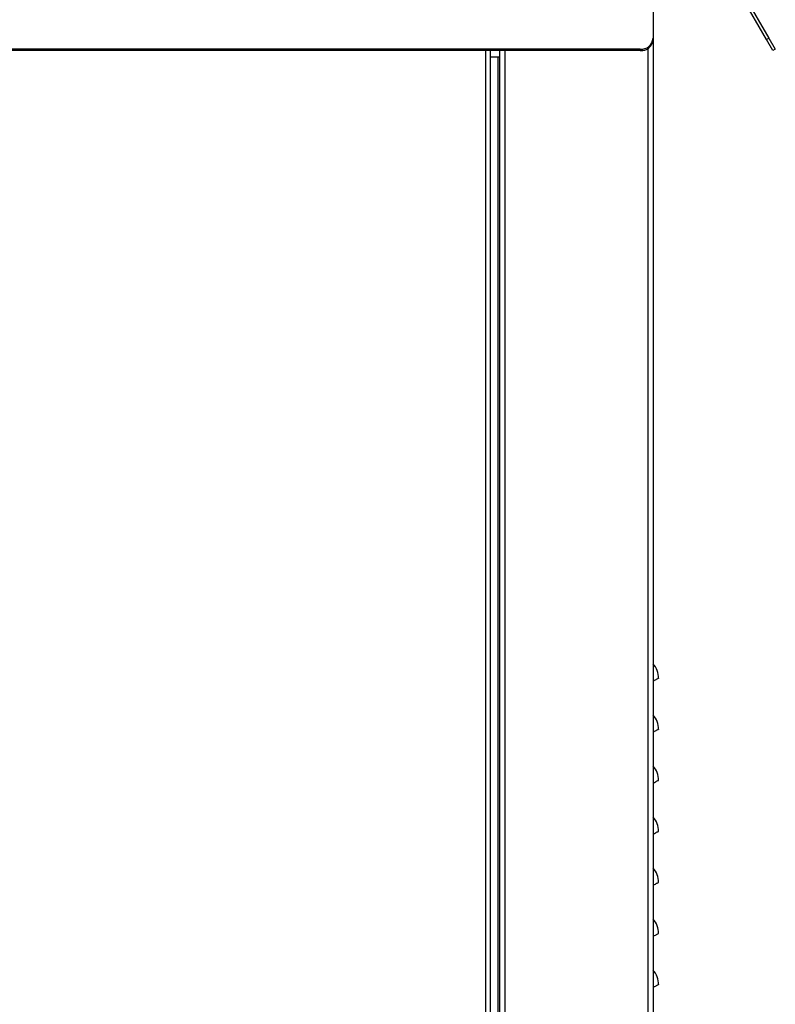
# Model space of a CAD drawing. Units: inches. Extents: x -2.4 to 25.9, y 0 to 21.1.
# Drawn here: x 3.5 to 4.5, y 9 to 10.2 of the extents above; entities that cross this region are included whole.
import ezdxf

# ---------------------------------------------------------------- set-up
doc = ezdxf.new("R2010")
doc.units = ezdxf.units.IN
doc.header["$LTSCALE"] = 2
doc.header["$MEASUREMENT"] = 0
doc.header["$PDSIZE"] = -1
doc.layers.add('DIM', color=7, linetype='Continuous')
doc.styles.add('SIM1', font='ROMANS')
doc.styles.add('SLDTEXTSTYLE0', font='TXT', dxfattribs={"width": 0.635389})
doc.dimstyles.new('SLDDIMSTYLE0', dxfattribs={"dimtxt": 0.125, "dimasz": 0.13, "dimexe": 0, "dimexo": 0.0625, "dimgap": 0.03125, "dimtad": 0, "dimtih": 1, "dimtoh": 1, "dimdec": 6, "dimlfac": 16, "dimrnd": 1e-09, "dimzin": 12, "dimdsep": 46, "dimtxsty": 'SLDTEXTSTYLE0', "dimsah": 1, "dimcen": 0.09, "dimadec": 0, "dimazin": 3, "dimtfac": 1, "dimtofl": 0, "dimtmove": 0, "dimatfit": 3, "dimfxl": 1, "dimfrac": 2, "dimtolj": 1, "dimtzin": 12, "dimarcsym": 0})

# ---------------------------------------------------------------- blocks, each defined once
blk = doc.blocks.new('*D13')
at = {"layer": 'Defpoints', "color": 0, "transparency": 16777216}
for p in [(1.506, 11.3039), (1.506, 10.1318), (4.4538, 10.1318)]:
    blk.add_point(p, dxfattribs=at)
at = {"layer": 'DIM', "color": 0, "lineweight": -2, "transparency": 16777216}
for p, q in [((1.506, 10.2099), (1.506, 11.4602)), ((4.4538, 10.2099), (4.4538, 11.4602)), ((1.6685, 11.3039), (2.0805, 11.3039)), ((4.2913, 11.3039), (3.6541, 11.3039))]:
    blk.add_line(p, q, dxfattribs=at)
at = {"layer": 'DIM', "color": 0, "transparency": 16777216}
for points in [[(1.6685, 11.331), (1.6685, 11.2768), (1.506, 11.3039)], [(4.2913, 11.331), (4.2913, 11.2768), (4.4538, 11.3039)]]:
    blk.add_solid(points, dxfattribs=at)
at = {"layer": 'DIM', "color": 0, "transparency": 16777216, "insert": (2.8673, 11.423), "char_height": 0.15625, "attachment_point": 2, "style": 'SIM1'}
blk.add_mtext('\\A1;47.2 [119.8]', dxfattribs=at)

msp = doc.modelspace()

# ---------------------------------------------------------------- linework, layer by layer
at = {"color": 7, "linetype": 'Continuous', "lineweight": 25}
for p, q in [((4.30410293, 10.35726839), (4.30410293, 10.14533129)), ((4.44296307, 10.14361254), (4.32087176, 10.35508089)), ((4.32357809, 10.35726839), (4.44594003, 10.14533129)), ((4.30410293, 10.14533129), (4.30410293, 10.14361254)), ((4.30410293, 10.14361254), (4.30410293, 5.10664339)), ((4.44296307, 10.14361254), (4.44594003, 10.14533129)), ((4.45077557, 10.13008089), (4.44296307, 10.14361254)), ((4.44594003, 10.14533129), (4.45375253, 10.13179964)), ((4.28847793, 10.13179964), (1.67129043, 10.13179964)), ((4.28847793, 10.13008089), (1.67129043, 10.13008089)), ((4.09907168, 10.13008089), (4.09907168, 5.30189339)), ((4.10488418, 10.13008089), (4.10488418, 5.30189339)), ((4.11660293, 5.29414339), (4.11660293, 10.13008089)), ((4.12316543, 5.29414339), (4.12316543, 10.13008089)), ((4.28847793, 10.13008089), (4.28847793, 10.13179964)), ((4.29754043, 10.13258943), (4.29754043, 5.10664339)), ((4.45375253, 10.13179964), (4.45077557, 10.13008089)), ((4.11466543, 10.12226839), (4.10488418, 10.12226839)), ((4.11466543, 5.34101839), (4.11466543, 10.12226839)), ((4.11660293, 10.12226839), (4.11466543, 10.12226839))]:
    msp.add_line(p, q, dxfattribs=at)
for centre, radius, start, end in [((4.28945449, 10.14645892), 0.01469178, 266.18873895, 355.59805035), ((4.28945449, 10.14474017), 0.01469178, 266.18873895, 355.59805035), ((4.28354043, 9.36159218), 0.0273125, 0, 41.16123316), ((4.28354043, 9.29909218), 0.0273125, 0, 41.16123316), ((4.28354043, 9.23659218), 0.0273125, 0, 41.16123316), ((4.28354043, 9.17409218), 0.0273125, 0, 41.16123316), ((4.28354043, 9.11159218), 0.0273125, 0, 41.16123316), ((4.28354043, 9.04909218), 0.0273125, 0, 41.16123316), ((4.28354043, 8.98659218), 0.0273125, 0, 41.16123316)]:
    msp.add_arc(centre, radius, start, end, dxfattribs=at)
for points in [[(4.30410293, 9.35814789), (4.30477838, 9.35855175), (4.30616904, 9.35938324), (4.3078449, 9.36036565), (4.3093566, 9.36121938), (4.31041626, 9.36176706), (4.31086496, 9.36179277), (4.31085686, 9.36165774), (4.31085293, 9.36159218)], [(4.30410293, 9.29564789), (4.30477838, 9.29605175), (4.30616904, 9.29688324), (4.3078449, 9.29786565), (4.3093566, 9.29871938), (4.31041626, 9.29926706), (4.31086496, 9.29929277), (4.31085686, 9.29915774), (4.31085293, 9.29909218)], [(4.30410293, 9.23314789), (4.30477838, 9.23355175), (4.30616904, 9.23438324), (4.3078449, 9.23536565), (4.3093566, 9.23621938), (4.31041626, 9.23676706), (4.31086496, 9.23679277), (4.31085686, 9.23665774), (4.31085293, 9.23659218)], [(4.30410293, 9.17064789), (4.30477838, 9.17105175), (4.30616904, 9.17188324), (4.3078449, 9.17286565), (4.3093566, 9.17371938), (4.31041626, 9.17426706), (4.31086496, 9.17429277), (4.31085686, 9.17415774), (4.31085293, 9.17409218)], [(4.30410293, 9.10814789), (4.30477838, 9.10855175), (4.30616904, 9.10938324), (4.3078449, 9.11036565), (4.3093566, 9.11121938), (4.31041626, 9.11176706), (4.31086496, 9.11179277), (4.31085686, 9.11165774), (4.31085293, 9.11159218)], [(4.30410293, 9.04564789), (4.30477838, 9.04605175), (4.30616904, 9.04688324), (4.3078449, 9.04786565), (4.3093566, 9.04871938), (4.31041626, 9.04926706), (4.31086496, 9.04929277), (4.31085686, 9.04915774), (4.31085293, 9.04909218)], [(4.30410293, 8.98314789), (4.30477838, 8.98355175), (4.30616904, 8.98438324), (4.3078449, 8.98536565), (4.3093566, 8.98621938), (4.31041626, 8.98676706), (4.31086496, 8.98679277), (4.31085686, 8.98665774), (4.31085293, 8.98659218)]]:
    msp.add_open_spline(points, degree=3, knots=[0, 0, 0, 0, 0.1402738818, 0.2888042686, 0.4360416722, 0.6362911212, 0.8234140133, 1, 1, 1, 1], dxfattribs=at)

# ---------------------------------------------------------------- dimensions: what is measured, and where the dimension line sits
at = {"layer": 'DIM'}
dim = msp.add_linear_dim(base=(1.50601583, 11.30393104), p1=(4.45375253, 10.13179964), p2=(1.50601583, 10.13179964), dimstyle='SLDDIMSTYLE0', override={"dimscale": 1.25, "dimexe": 0.125, "dimdec": 1, "dimzin": 4, "dimtxsty": 'SIM1'}, dxfattribs=at)
dim.commit()
dim.dimension.update_dxf_attribs({"geometry": '*D13', "text_midpoint": (2.8673192, 11.30393104), "dimtype": 160})

doc.saveas('drawing.dxf')
